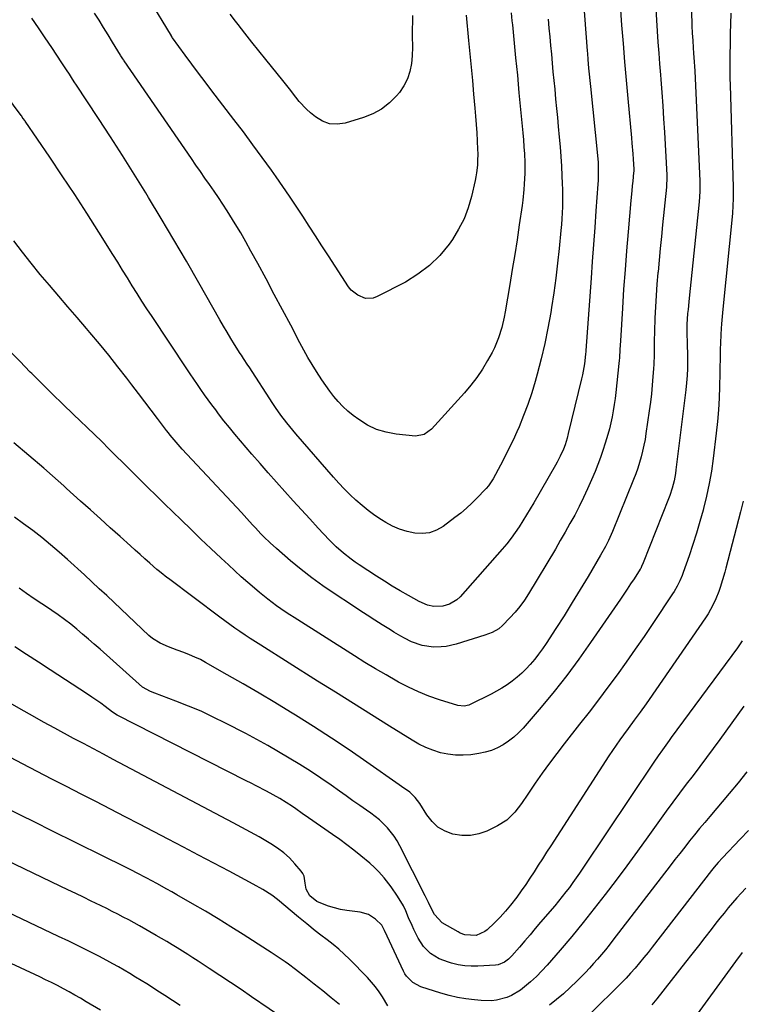
# Model space of a CAD drawing. Units: inches. Extents: x 1890270 to 1895461, y 459005 to 464355.
# Drawn here: x 1891987 to 1892300, y 460705 to 461132 of the extents above; entities that cross this region are included whole.
import ezdxf

# ---------------------------------------------------------------- set-up
doc = ezdxf.new("R2010")
doc.units = ezdxf.units.IN
doc.header["$MEASUREMENT"] = 0
doc.layers.add('7', color=7, linetype='Continuous')
doc.layers.add('8', color=7, linetype='Continuous')

msp = doc.modelspace()

# ---------------------------------------------------------------- linework, layer by layer
at = {"layer": '7', "color": 18}
for points in [[(1892230.99, 461147.45, 1816), (1892233.16, 461118.61, 1816), (1892233.26, 461117.34, 1816), (1892233.46, 461114.8, 1816), (1892233.8, 461111, 1816), (1892234.04, 461108.46, 1816), (1892234.32, 461105.69, 1816), (1892234.59, 461103.03, 1816), (1892237.63, 461073.21, 1816), (1892237.88, 461070.09, 1816), (1892238, 461066.96, 1816), (1892237.91, 461062.26, 1816), (1892237.82, 461060.7, 1816), (1892236.98, 461049.2, 1816), (1892236.45, 461041.88, 1816), (1892235.92, 461034.57, 1816), (1892235.4, 461027.25, 1816), (1892234.87, 461019.94, 1816), (1892232.61, 460988.59, 1816), (1892232.59, 460988.19, 1816), (1892232.51, 460986.97, 1816), (1892232.01, 460982.86, 1816), (1892231.47, 460979.59, 1816), (1892231.14, 460977.96, 1816), (1892230.77, 460976.34, 1816), (1892225, 460952.55, 1816), (1892224.49, 460950.57, 1816), (1892223.61, 460947.64, 1816), (1892222.89, 460945.73, 1816), (1892221.52, 460942.68, 1816), (1892220.19, 460940.1, 1816), (1892219.48, 460938.83, 1816), (1892210, 460922.52, 1816), (1892208.45, 460919.89, 1816), (1892206.88, 460917.28, 1816), (1892205.27, 460914.7, 1816), (1892203.64, 460912.12, 1816), (1892201.94, 460909.6, 1816), (1892200.16, 460907.14, 1816), (1892198.27, 460904.76, 1816), (1892196.31, 460902.43, 1816), (1892178.08, 460881.77, 1816), (1892176.71, 460880.48, 1816), (1892173.54, 460878.58, 1816), (1892170.64, 460877.72, 1816), (1892166.65, 460877.5, 1816), (1892164, 460878.08, 1816), (1892160.27, 460879.69, 1816), (1892155.62, 460882.34, 1816), (1892152.12, 460884.36, 1816), (1892148.64, 460886.43, 1816), (1892145.21, 460888.56, 1816), (1892141.8, 460890.74, 1816), (1892134.36, 460895.58, 1816), (1892132.59, 460896.77, 1816), (1892130.85, 460898.01, 1816), (1892127.49, 460900.64, 1816), (1892124.29, 460903.47, 1816), (1892122.77, 460904.96, 1816), (1892121.28, 460906.49, 1816), (1892116.53, 460911.58, 1816), (1892112.88, 460915.52, 1816), (1892109.23, 460919.47, 1816), (1892105.61, 460923.44, 1816), (1892102.01, 460927.43, 1816), (1892098.42, 460931.43, 1816), (1892094.86, 460935.46, 1816), (1892091.32, 460939.5, 1816), (1892087.81, 460943.57, 1816), (1892082.83, 460949.36, 1816), (1892080.39, 460952.25, 1816), (1892078, 460955.17, 1816), (1892075.66, 460958.14, 1816), (1892073.36, 460961.14, 1816), (1892072.09, 460962.82, 1816), (1892070.46, 460965.01, 1816), (1892068.85, 460967.21, 1816), (1892067.26, 460969.42, 1816), (1892065.69, 460971.65, 1816), (1892064.14, 460973.89, 1816), (1892062.6, 460976.14, 1816), (1892061.07, 460978.4, 1816), (1892059.55, 460980.66, 1816), (1892044.46, 461003.29, 1816), (1892042.27, 461006.61, 1816), (1892040.11, 461009.95, 1816), (1892037.99, 461013.31, 1816), (1892035.89, 461016.68, 1816), (1892033.8, 461020.07, 1816), (1892031.71, 461023.45, 1816), (1892029.61, 461026.83, 1816), (1892027.51, 461030.2, 1816), (1892021.41, 461039.93, 1816), (1892016.21, 461048.13, 1816), (1892010.94, 461056.29, 1816), (1892005.57, 461064.39, 1816), (1892000.14, 461072.44, 1816), (1891989.5, 461088.02, 1816), (1891989.28, 461088.33, 1816), (1891988.64, 461089.24, 1816), (1891988.2, 461089.85, 1816), (1891987.98, 461090.15, 1816), (1891987.76, 461090.45, 1816), (1891970.09, 461114.12, 1816)], [(1892247.43, 461138.46, 1814), (1892248.11, 461129.62, 1814), (1892248.73, 461121.7, 1814), (1892249.38, 461113.77, 1814), (1892250.06, 461105.85, 1814), (1892250.77, 461097.92, 1814), (1892252.35, 461080.86, 1814), (1892252.55, 461078.56, 1814), (1892252.92, 461073.94, 1814), (1892253.08, 461071.63, 1814), (1892253.37, 461067.21, 1814), (1892253.34, 461066.03, 1814), (1892253.32, 461065.83, 1814), (1892252.95, 461062.05, 1814), (1892252.74, 461059.96, 1814), (1892252.54, 461057.87, 1814), (1892252.16, 461053.7, 1814), (1892250.94, 461040.09, 1814), (1892250.24, 461031.8, 1814), (1892249.58, 461023.51, 1814), (1892248.99, 461015.21, 1814), (1892248.45, 461006.9, 1814), (1892247.59, 460992.72, 1814), (1892247.39, 460989.07, 1814), (1892247.19, 460985.43, 1814), (1892247.08, 460984.22, 1814), (1892246.96, 460983.01, 1814), (1892245.63, 460970.38, 1814), (1892245.31, 460967.74, 1814), (1892244.94, 460965.1, 1814), (1892244.49, 460962.48, 1814), (1892243.99, 460959.86, 1814), (1892243.41, 460957.26, 1814), (1892242.79, 460954.67, 1814), (1892242.1, 460952.1, 1814), (1892241.01, 460948.38, 1814), (1892240.01, 460945.27, 1814), (1892238.95, 460942.18, 1814), (1892237.8, 460939.13, 1814), (1892236.58, 460936.09, 1814), (1892235.07, 460932.5, 1814), (1892233.37, 460928.62, 1814), (1892231.6, 460924.77, 1814), (1892229.72, 460920.97, 1814), (1892227.76, 460917.21, 1814), (1892225.72, 460913.49, 1814), (1892223.65, 460909.79, 1814), (1892221.53, 460906.12, 1814), (1892219.37, 460902.47, 1814), (1892207.75, 460883.09, 1814), (1892205.94, 460880.29, 1814), (1892204, 460877.58, 1814), (1892201.88, 460875.02, 1814), (1892199.63, 460872.56, 1814), (1892196.52, 460869.36, 1814), (1892194.85, 460867.91, 1814), (1892191.97, 460866.26, 1814), (1892188.86, 460865.06, 1814), (1892176.35, 460861.18, 1814), (1892172.04, 460860.21, 1814), (1892169.85, 460860, 1814), (1892166.46, 460859.94, 1814), (1892161.64, 460860.6, 1814), (1892157.03, 460862.24, 1814), (1892153.91, 460863.81, 1814), (1892152.39, 460864.68, 1814), (1892149.38, 460866.46, 1814), (1892147.89, 460867.37, 1814), (1892144.32, 460869.6, 1814), (1892141.05, 460871.66, 1814), (1892137.8, 460873.73, 1814), (1892134.57, 460875.83, 1814), (1892131.34, 460877.94, 1814), (1892123.47, 460883.14, 1814), (1892118.59, 460886.49, 1814), (1892113.81, 460889.96, 1814), (1892109.15, 460893.6, 1814), (1892104.58, 460897.36, 1814), (1892098.38, 460902.64, 1814), (1892095.63, 460905.11, 1814), (1892092.93, 460907.82, 1814), (1892091.71, 460909.12, 1814), (1892089.27, 460911.72, 1814), (1892088.06, 460913.03, 1814), (1892085.64, 460915.66, 1814), (1892084.43, 460916.97, 1814), (1892083.21, 460918.27, 1814), (1892057.59, 460945.81, 1814), (1892054.94, 460948.76, 1814), (1892052.39, 460951.8, 1814), (1892051.58, 460952.84, 1814), (1892050.77, 460953.88, 1814), (1892046.84, 460959.06, 1814), (1892044.08, 460962.71, 1814), (1892041.31, 460966.35, 1814), (1892038.54, 460969.99, 1814), (1892035.77, 460973.63, 1814), (1892033.58, 460976.51, 1814), (1892029.67, 460981.55, 1814), (1892025.71, 460986.55, 1814), (1892021.66, 460991.49, 1814), (1892017.56, 460996.37, 1814), (1892016.04, 460998.15, 1814), (1892012.03, 461002.84, 1814), (1892008.02, 461007.53, 1814), (1892004.01, 461012.21, 1814), (1891999.99, 461016.89, 1814), (1891996.02, 461021.61, 1814), (1891992.12, 461026.39, 1814), (1891988.32, 461031.24, 1814), (1891984.59, 461036.15, 1814)], [(1892180.75, 461134, 1822), (1892181.75, 461123.09, 1822), (1892182.29, 461117.27, 1822), (1892182.83, 461111.45, 1822), (1892183.38, 461105.63, 1822), (1892183.93, 461099.81, 1822), (1892184.5, 461093.74, 1822), (1892184.81, 461090.18, 1822), (1892185.09, 461086.61, 1822), (1892185.31, 461083.04, 1822), (1892185.49, 461079.47, 1822), (1892185.66, 461075.69, 1822), (1892185.71, 461074.01, 1822), (1892185.67, 461070.64, 1822), (1892185.58, 461068.95, 1822), (1892185.22, 461065.6, 1822), (1892184.94, 461063.94, 1822), (1892184.61, 461062.29, 1822), (1892183.05, 461055.42, 1822), (1892181.61, 461050.47, 1822), (1892179.8, 461045.68, 1822), (1892177.43, 461041.15, 1822), (1892174.7, 461036.78, 1822), (1892173.26, 461034.76, 1822), (1892169.21, 461029.85, 1822), (1892164.76, 461025.4, 1822), (1892159.74, 461021.62, 1822), (1892154.32, 461018.29, 1822), (1892142.11, 461011.94, 1822), (1892140.43, 461011.34, 1822), (1892137.02, 461011.19, 1822), (1892133.66, 461012.51, 1822), (1892130.89, 461014.81, 1822), (1892129.74, 461016.25, 1822), (1892120.98, 461029.63, 1822), (1892118.17, 461033.94, 1822), (1892115.36, 461038.25, 1822), (1892112.58, 461042.57, 1822), (1892109.8, 461046.9, 1822), (1892106.99, 461051.21, 1822), (1892104.15, 461055.49, 1822), (1892101.24, 461059.73, 1822), (1892098.29, 461063.94, 1822), (1892096.29, 461066.74, 1822), (1892092.27, 461072.31, 1822), (1892088.22, 461077.85, 1822), (1892084.11, 461083.35, 1822), (1892079.96, 461088.81, 1822), (1892070.39, 461101.27, 1822), (1892067.48, 461105.09, 1822), (1892064.59, 461108.92, 1822), (1892061.73, 461112.78, 1822), (1892058.89, 461116.65, 1822), (1892053.4, 461124.2, 1822), (1892053.25, 461124.41, 1822), (1892052.97, 461124.85, 1822), (1892052.9, 461124.96, 1822), (1892052.84, 461125.07, 1822), (1892043.21, 461141.12, 1822)], [(1892262.89, 461136.58, 1812), (1892263.19, 461131.83, 1812), (1892263.51, 461127.09, 1812), (1892263.85, 461122.35, 1812), (1892264.21, 461117.6, 1812), (1892264.57, 461112.86, 1812), (1892264.95, 461108.12, 1812), (1892265.11, 461106.19, 1812), (1892265.55, 461100.48, 1812), (1892265.96, 461094.77, 1812), (1892266.33, 461089.05, 1812), (1892266.67, 461083.34, 1812), (1892267.7, 461064.69, 1812), (1892267.75, 461063.37, 1812), (1892267.62, 461060.07, 1812), (1892267.56, 461059.41, 1812), (1892265.88, 461043.06, 1812), (1892265.36, 461037.97, 1812), (1892264.86, 461032.88, 1812), (1892264.37, 461027.79, 1812), (1892263.89, 461022.69, 1812), (1892263.86, 461022.33, 1812), (1892263.44, 461017.42, 1812), (1892263.08, 461012.5, 1812), (1892262.8, 461007.57, 1812), (1892262.57, 461002.64, 1812), (1892262.34, 460996.82, 1812), (1892262.22, 460992.77, 1812), (1892262.18, 460988.73, 1812), (1892262.16, 460986.71, 1812), (1892262.03, 460982.67, 1812), (1892261.92, 460980.65, 1812), (1892261.7, 460977.24, 1812), (1892261.41, 460973.53, 1812), (1892261.06, 460969.82, 1812), (1892260.62, 460966.12, 1812), (1892260.12, 460962.42, 1812), (1892258.67, 460952.6, 1812), (1892258.25, 460950.05, 1812), (1892257.77, 460947.51, 1812), (1892257.21, 460944.99, 1812), (1892256.59, 460942.49, 1812), (1892255.88, 460940, 1812), (1892255.11, 460937.54, 1812), (1892254.24, 460935.11, 1812), (1892253.31, 460932.7, 1812), (1892244.11, 460910.06, 1812), (1892242.36, 460906.13, 1812), (1892241.07, 460903.57, 1812), (1892238.98, 460899.82, 1812), (1892233.55, 460890.61, 1812), (1892230.13, 460884.89, 1812), (1892226.66, 460879.21, 1812), (1892223.13, 460873.56, 1812), (1892219.54, 460867.95, 1812), (1892215.32, 460861.43, 1812), (1892213.76, 460859.14, 1812), (1892212.13, 460856.89, 1812), (1892210.41, 460854.71, 1812), (1892208.5, 460852.43, 1812), (1892206.67, 460850.48, 1812), (1892204.77, 460848.61, 1812), (1892202.75, 460846.85, 1812), (1892200.66, 460845.19, 1812), (1892198.47, 460843.64, 1812), (1892196.23, 460842.18, 1812), (1892193.92, 460840.84, 1812), (1892191.56, 460839.58, 1812), (1892182.46, 460835.04, 1812), (1892181.82, 460834.76, 1812), (1892179.81, 460834.29, 1812), (1892177.08, 460834.59, 1812), (1892169.14, 460837.11, 1812), (1892164.55, 460838.71, 1812), (1892160.05, 460840.5, 1812), (1892155.66, 460842.55, 1812), (1892151.35, 460844.79, 1812), (1892150.57, 460845.23, 1812), (1892145.94, 460847.86, 1812), (1892141.35, 460850.54, 1812), (1892136.81, 460853.3, 1812), (1892132.3, 460856.11, 1812), (1892106.13, 460872.73, 1812), (1892104.18, 460873.99, 1812), (1892102.24, 460875.27, 1812), (1892098.4, 460877.9, 1812), (1892094.67, 460880.66, 1812), (1892091.07, 460883.59, 1812), (1892088.86, 460885.48, 1812), (1892086.01, 460887.95, 1812), (1892083.18, 460890.45, 1812), (1892080.39, 460892.99, 1812), (1892077.62, 460895.55, 1812), (1892074.39, 460898.58, 1812), (1892070.04, 460902.68, 1812), (1892065.7, 460906.8, 1812), (1892061.37, 460910.94, 1812), (1892057.07, 460915.09, 1812), (1892053.43, 460918.62, 1812), (1892049.82, 460922.13, 1812), (1892046.23, 460925.65, 1812), (1892042.64, 460929.19, 1812), (1892039.07, 460932.73, 1812), (1892038.11, 460933.69, 1812), (1892035.02, 460936.77, 1812), (1892031.93, 460939.84, 1812), (1892028.84, 460942.91, 1812), (1892025.74, 460945.98, 1812), (1892022.64, 460949.04, 1812), (1892019.53, 460952.09, 1812), (1892016.4, 460955.12, 1812), (1892013.25, 460958.14, 1812), (1892010.41, 460960.86, 1812), (1892005.85, 460965.25, 1812), (1892001.32, 460969.66, 1812), (1891996.82, 460974.1, 1812), (1891992.34, 460978.57, 1812), (1891991.68, 460979.23, 1812), (1891987.1, 460983.89, 1812), (1891982.56, 460988.59, 1812)], [(1892295.45, 461134.93, 1808), (1892295.35, 461130.15, 1808), (1892295.24, 461126.2, 1808), (1892295.17, 461123.4, 1808), (1892295.11, 461120.6, 1808), (1892295.06, 461117.79, 1808), (1892295.03, 461114.99, 1808), (1892295.02, 461112.19, 1808), (1892295.03, 461109.38, 1808), (1892295.07, 461106.58, 1808), (1892295.14, 461103.78, 1808), (1892296.48, 461059.25, 1808), (1892296.51, 461057.66, 1808), (1892296.51, 461054.49, 1808), (1892296.4, 461051.31, 1808), (1892296.19, 461048.14, 1808), (1892296.05, 461046.56, 1808), (1892291.99, 461006.5, 1808), (1892291.69, 461003.3, 1808), (1892291.43, 461000.09, 1808), (1892291.29, 460998.18, 1808), (1892291.13, 460995.59, 1808), (1892290.93, 460991.71, 1808), (1892290.86, 460989.12, 1808), (1892290.79, 460985.24, 1808), (1892290.71, 460980.93, 1808), (1892290.68, 460978.78, 1808), (1892290.57, 460972.93, 1808), (1892290.4, 460967.86, 1808), (1892290.13, 460962.79, 1808), (1892289.69, 460957.74, 1808), (1892289.15, 460952.69, 1808), (1892287.81, 460941.8, 1808), (1892287.02, 460936.31, 1808), (1892286.09, 460930.86, 1808), (1892284.93, 460925.45, 1808), (1892283.63, 460920.06, 1808), (1892283.45, 460919.35, 1808), (1892282.07, 460914.36, 1808), (1892280.61, 460909.39, 1808), (1892279.03, 460904.46, 1808), (1892277.37, 460899.55, 1808), (1892274.8, 460892.23, 1808), (1892274.35, 460891.01, 1808), (1892273.34, 460888.63, 1808), (1892272.18, 460886.3, 1808), (1892270.89, 460884.06, 1808), (1892270.19, 460882.97, 1808), (1892261.61, 460870.13, 1808), (1892257.83, 460864.54, 1808), (1892254, 460858.98, 1808), (1892250.11, 460853.46, 1808), (1892246.17, 460847.98, 1808), (1892242.17, 460842.54, 1808), (1892238.12, 460837.13, 1808), (1892234.02, 460831.77, 1808), (1892229.87, 460826.44, 1808), (1892223.22, 460817.98, 1808), (1892219.98, 460813.78, 1808), (1892216.81, 460809.54, 1808), (1892213.72, 460805.23, 1808), (1892210.69, 460800.87, 1808), (1892207.46, 460796.12, 1808), (1892204.66, 460792.15, 1808), (1892201.73, 460788.28, 1808), (1892198.39, 460784.9, 1808), (1892194.35, 460782.37, 1808), (1892189.71, 460780.17, 1808), (1892186.16, 460778.92, 1808), (1892182.55, 460778.19, 1808), (1892178.88, 460778.23, 1808), (1892174.89, 460778.85, 1808), (1892171.53, 460780.16, 1808), (1892168.48, 460781.91, 1808), (1892165.91, 460784.3, 1808), (1892163.66, 460787.12, 1808), (1892160.56, 460792.1, 1808), (1892158.65, 460794.77, 1808), (1892156.26, 460796.98, 1808), (1892152.65, 460799.48, 1808), (1892151.66, 460800.18, 1808), (1892137.57, 460810.1, 1808), (1892129.97, 460815.35, 1808), (1892122.3, 460820.5, 1808), (1892114.54, 460825.51, 1808), (1892106.72, 460830.42, 1808), (1892104.57, 460831.74, 1808), (1892097.75, 460835.89, 1808), (1892090.9, 460839.98, 1808), (1892084.01, 460844, 1808), (1892077.08, 460847.97, 1808), (1892067.7, 460853.28, 1808), (1892065.42, 460854.49, 1808), (1892063.1, 460855.62, 1808), (1892060.73, 460856.64, 1808), (1892058.31, 460857.57, 1808), (1892055.31, 460858.65, 1808), (1892051.59, 460860.05, 1808), (1892047.95, 460861.6, 1808), (1892044.66, 460863.7, 1808), (1892043.15, 460864.97, 1808), (1892028, 460879.27, 1808), (1892024.8, 460882.28, 1808), (1892021.59, 460885.28, 1808), (1892018.37, 460888.26, 1808), (1892015.13, 460891.24, 1808), (1892007.86, 460897.9, 1808), (1892004.19, 460901.17, 1808), (1892000.45, 460904.36, 1808), (1891996.62, 460907.44, 1808), (1891992.73, 460910.45, 1808), (1891988.77, 460913.38, 1808), (1891984.8, 460916.29, 1808)], [(1892157.47, 461133.91, 1824), (1892157.38, 461131.76, 1824), (1892157.25, 461127.43, 1824), (1892157.31, 461125.04, 1824), (1892157.42, 461120.1, 1824), (1892157.22, 461116.44, 1824), (1892156.93, 461113.01, 1824), (1892156.31, 461109.6, 1824), (1892155.3, 461106.35, 1824), (1892153.71, 461103.34, 1824), (1892151.72, 461100.5, 1824), (1892150.52, 461099.08, 1824), (1892147.39, 461095.98, 1824), (1892144, 461093.31, 1824), (1892140.2, 461091.25, 1824), (1892136.12, 461089.6, 1824), (1892128.24, 461087.19, 1824), (1892124.79, 461086.7, 1824), (1892121.47, 461086.87, 1824), (1892118.35, 461088.04, 1824), (1892115.38, 461089.86, 1824), (1892113.2, 461091.72, 1824), (1892111.49, 461093.27, 1824), (1892108.34, 461096.63, 1824), (1892106.89, 461098.42, 1824), (1892104.06, 461102.09, 1824), (1892101.18, 461105.72, 1824), (1892093.79, 461114.82, 1824), (1892090.75, 461118.58, 1824), (1892087.74, 461122.36, 1824), (1892084.75, 461126.16, 1824), (1892081.77, 461129.97, 1824), (1892080.68, 461131.39, 1824), (1892078.29, 461134.52, 1824)], [(1892216.28, 461132.22, 1818), (1892216.61, 461128.42, 1818), (1892216.95, 461124.63, 1818), (1892217.29, 461120.84, 1818), (1892217.64, 461117.05, 1818), (1892218, 461113.26, 1818), (1892218.35, 461109.47, 1818), (1892218.71, 461105.68, 1818), (1892219.08, 461101.89, 1818), (1892219.5, 461097.57, 1818), (1892219.88, 461093.61, 1818), (1892220.25, 461089.64, 1818), (1892220.62, 461085.67, 1818), (1892221.05, 461081.13, 1818), (1892221.41, 461076.94, 1818), (1892221.74, 461072.74, 1818), (1892222, 461068.54, 1818), (1892222.23, 461064.33, 1818), (1892222.39, 461061.01, 1818), (1892222.48, 461058.46, 1818), (1892222.53, 461055.92, 1818), (1892222.51, 461053.37, 1818), (1892222.45, 461050.82, 1818), (1892222.34, 461048.27, 1818), (1892222.19, 461045.72, 1818), (1892222, 461043.18, 1818), (1892221.78, 461040.63, 1818), (1892221.03, 461032.84, 1818), (1892220.35, 461026.41, 1818), (1892219.58, 461019.99, 1818), (1892218.69, 461013.59, 1818), (1892217.72, 461007.19, 1818), (1892217.37, 461005.02, 1818), (1892216.16, 460998.28, 1818), (1892214.8, 460991.57, 1818), (1892213.22, 460984.91, 1818), (1892211.5, 460978.28, 1818), (1892210.62, 460975.14, 1818), (1892209.11, 460970.15, 1818), (1892207.47, 460965.2, 1818), (1892205.61, 460960.33, 1818), (1892203.62, 460955.5, 1818), (1892202.69, 460953.37, 1818), (1892201.01, 460949.67, 1818), (1892199.27, 460946.01, 1818), (1892197.45, 460942.39, 1818), (1892195.55, 460938.8, 1818), (1892192.39, 460932.97, 1818), (1892190.33, 460929.9, 1818), (1892189.38, 460928.77, 1818), (1892188.88, 460928.23, 1818), (1892185.44, 460924.62, 1818), (1892183.16, 460922.34, 1818), (1892180.8, 460920.15, 1818), (1892178.34, 460918.08, 1818), (1892175.8, 460916.09, 1818), (1892170.69, 460912.31, 1818), (1892167.83, 460910.69, 1818), (1892164.85, 460909.56, 1818), (1892161.68, 460909.18, 1818), (1892158.39, 460909.3, 1818), (1892155.08, 460910.04, 1818), (1892151.85, 460911.03, 1818), (1892148.77, 460912.4, 1818), (1892145.79, 460914.03, 1818), (1892144.02, 460915.13, 1818), (1892141.11, 460917.08, 1818), (1892138.26, 460919.12, 1818), (1892135.54, 460921.32, 1818), (1892132.89, 460923.62, 1818), (1892130.35, 460926.04, 1818), (1892127.86, 460928.51, 1818), (1892125.46, 460931.07, 1818), (1892123.11, 460933.68, 1818), (1892106.87, 460952.38, 1818), (1892105.52, 460953.96, 1818), (1892102.89, 460957.18, 1818), (1892100.35, 460960.49, 1818), (1892097.95, 460963.88, 1818), (1892096.8, 460965.62, 1818), (1892086.54, 460981.43, 1818), (1892086.06, 460982.16, 1818), (1892084.15, 460985.09, 1818), (1892083.2, 460986.56, 1818), (1892082.72, 460987.29, 1818), (1892080.29, 460991.13, 1818), (1892078.63, 460993.8, 1818), (1892076.99, 460996.49, 1818), (1892075.39, 460999.2, 1818), (1892073.81, 461001.92, 1818), (1892064.7, 461017.98, 1818), (1892059.36, 461027.28, 1818), (1892053.96, 461036.55, 1818), (1892048.48, 461045.76, 1818), (1892042.93, 461054.95, 1818), (1892041.72, 461056.94, 1818), (1892036.69, 461065.07, 1818), (1892031.61, 461073.17, 1818), (1892026.44, 461081.21, 1818), (1892021.22, 461089.21, 1818), (1892011.38, 461104.1, 1818), (1892011.03, 461104.63, 1818), (1892009.98, 461106.23, 1818), (1892008.62, 461108.38, 1818), (1892007.38, 461110.37, 1818), (1892005.41, 461113.4, 1818), (1892001.04, 461119.95, 1818), (1891998.17, 461124.22, 1818), (1891995.28, 461128.47, 1818), (1891992.35, 461132.7, 1818)], [(1892300.82, 460923.27, 1806), (1892299.68, 460918.57, 1806), (1892293.29, 460894.17, 1806), (1892292.84, 460892.48, 1806), (1892291.9, 460889.09, 1806), (1892290.88, 460885.72, 1806), (1892290.31, 460884.07, 1806), (1892288.97, 460880.82, 1806), (1892287.7, 460878.16, 1806), (1892285.59, 460874.43, 1806), (1892284.42, 460872.62, 1806), (1892260.04, 460837.19, 1806), (1892258.77, 460835.37, 1806), (1892256.18, 460831.77, 1806), (1892253.53, 460828.21, 1806), (1892250.89, 460824.64, 1806), (1892248.92, 460821.95, 1806), (1892247.3, 460819.69, 1806), (1892245.71, 460817.42, 1806), (1892244.15, 460815.12, 1806), (1892242.63, 460812.8, 1806), (1892217.35, 460773.75, 1806), (1892215.54, 460770.95, 1806), (1892213.75, 460768.15, 1806), (1892211.96, 460765.34, 1806), (1892210.18, 460762.52, 1806), (1892208.37, 460759.73, 1806), (1892206.52, 460756.96, 1806), (1892204.6, 460754.24, 1806), (1892202.64, 460751.55, 1806), (1892199.93, 460748.05, 1806), (1892197.72, 460745.4, 1806), (1892195.38, 460742.86, 1806), (1892192.96, 460740.4, 1806), (1892189.83, 460737.37, 1806), (1892188.86, 460736.56, 1806), (1892185.02, 460734.79, 1806), (1892180.05, 460735.14, 1806), (1892178.16, 460735.93, 1806), (1892177.25, 460736.41, 1806), (1892170.33, 460740.38, 1806), (1892166.92, 460743.96, 1806), (1892165.67, 460746.42, 1806), (1892164.39, 460749.15, 1806), (1892162.9, 460752.08, 1806), (1892151.95, 460773.78, 1806), (1892150.79, 460775.87, 1806), (1892149.52, 460777.88, 1806), (1892146.56, 460781.62, 1806), (1892143.15, 460784.96, 1806), (1892139.38, 460787.9, 1806), (1892137.46, 460789.23, 1806), (1892134.52, 460791.27, 1806), (1892131.59, 460793.31, 1806), (1892128.66, 460795.36, 1806), (1892125.74, 460797.41, 1806), (1892122.09, 460799.99, 1806), (1892117.64, 460803.06, 1806), (1892113.15, 460806.06, 1806), (1892108.6, 460808.97, 1806), (1892104, 460811.82, 1806), (1892099.35, 460814.58, 1806), (1892094.67, 460817.27, 1806), (1892089.93, 460819.87, 1806), (1892085.15, 460822.41, 1806), (1892076.32, 460826.99, 1806), (1892071.05, 460829.6, 1806), (1892065.72, 460832.08, 1806), (1892060.31, 460834.38, 1806), (1892054.84, 460836.54, 1806), (1892045.65, 460839.98, 1806), (1892043.83, 460840.72, 1806), (1892040.39, 460842.58, 1806), (1892038.86, 460843.79, 1806), (1892021.93, 460858.99, 1806), (1892019.42, 460861.22, 1806), (1892016.9, 460863.43, 1806), (1892014.36, 460865.61, 1806), (1892011.8, 460867.78, 1806), (1892009.19, 460869.89, 1806), (1892006.54, 460871.93, 1806), (1892003.82, 460873.88, 1806), (1892001.05, 460875.77, 1806), (1891999.99, 460876.48, 1806), (1891996.66, 460878.69, 1806), (1891993.36, 460880.92, 1806), (1891990.08, 460883.19, 1806), (1891986.81, 460885.49, 1806)], [(1892300.43, 460862.62, 1804), (1892298.37, 460859.57, 1804), (1892269.66, 460820.72, 1804), (1892268.69, 460819.41, 1804), (1892265.82, 460815.45, 1804), (1892263.95, 460812.79, 1804), (1892262.12, 460810.1, 1804), (1892231.34, 460764.06, 1804), (1892229.91, 460761.95, 1804), (1892228.45, 460759.86, 1804), (1892226.96, 460757.79, 1804), (1892225.45, 460755.74, 1804), (1892223.9, 460753.72, 1804), (1892222.33, 460751.71, 1804), (1892220.72, 460749.73, 1804), (1892219.09, 460747.77, 1804), (1892212.98, 460740.58, 1804), (1892210.69, 460737.88, 1804), (1892208.39, 460735.18, 1804), (1892206.08, 460732.48, 1804), (1892203.78, 460729.79, 1804), (1892200.53, 460726, 1804), (1892199.06, 460724.52, 1804), (1892197.38, 460723.29, 1804), (1892194.51, 460722.18, 1804), (1892193.48, 460722.05, 1804), (1892185.82, 460721.59, 1804), (1892182.93, 460721.57, 1804), (1892180.06, 460721.73, 1804), (1892177.22, 460722.18, 1804), (1892174.4, 460722.83, 1804), (1892173.01, 460723.22, 1804), (1892168.97, 460724.77, 1804), (1892165.3, 460727.05, 1804), (1892162.22, 460730.03, 1804), (1892159.91, 460733.64, 1804), (1892158.03, 460737.52, 1804), (1892157.25, 460739.2, 1804), (1892155.76, 460742.58, 1804), (1892154.59, 460745.48, 1804), (1892153.59, 460747.68, 1804), (1892150.98, 460751.89, 1804), (1892148.15, 460755.97, 1804), (1892145.08, 460759.87, 1804), (1892142.86, 460762.4, 1804), (1892140.94, 460764.39, 1804), (1892138.91, 460766.27, 1804), (1892135.09, 460769.44, 1804), (1892132.05, 460771.83, 1804), (1892128.97, 460774.18, 1804), (1892125.84, 460776.46, 1804), (1892122.68, 460778.7, 1804), (1892112.31, 460785.89, 1804), (1892109.55, 460787.81, 1804), (1892106.79, 460789.75, 1804), (1892105.36, 460790.74, 1804), (1892102.64, 460792.52, 1804), (1892099.86, 460794.21, 1804), (1892097.04, 460795.81, 1804), (1892094.07, 460797.4, 1804), (1892089.66, 460799.72, 1804), (1892087.45, 460800.86, 1804), (1892085.23, 460802, 1804), (1892029.4, 460830.39, 1804), (1892027.33, 460831.7, 1804), (1892024.08, 460834.15, 1804), (1892022.2, 460835.55, 1804), (1892018.37, 460838.24, 1804), (1892016.42, 460839.55, 1804), (1892000.31, 460850.1, 1804), (1891995.21, 460853.43, 1804), (1891990.09, 460856.73, 1804), (1891984.95, 460860.01, 1804)], [(1892301.17, 460834.38, 1802), (1892290.7, 460819.87, 1802), (1892287.84, 460815.94, 1802), (1892284.96, 460812.03, 1802), (1892282.04, 460808.15, 1802), (1892279.09, 460804.29, 1802), (1892276.15, 460800.43, 1802), (1892273.23, 460796.55, 1802), (1892270.35, 460792.64, 1802), (1892267.49, 460788.71, 1802), (1892259.54, 460777.66, 1802), (1892254.97, 460771.37, 1802), (1892250.37, 460765.1, 1802), (1892245.72, 460758.87, 1802), (1892241.04, 460752.67, 1802), (1892241.01, 460752.63, 1802), (1892236.26, 460746.51, 1802), (1892231.44, 460740.45, 1802), (1892226.52, 460734.47, 1802), (1892221.52, 460728.56, 1802), (1892215.89, 460722.03, 1802), (1892213.58, 460719.49, 1802), (1892211.18, 460717.06, 1802), (1892208.64, 460714.76, 1802), (1892206, 460712.57, 1802), (1892204.19, 460711.14, 1802), (1892200.38, 460708.76, 1802), (1892198.31, 460707.92, 1802), (1892193.92, 460706.83, 1802), (1892191.68, 460706.56, 1802), (1892187.16, 460706.61, 1802), (1892184.27, 460706.88, 1802), (1892180.58, 460707.35, 1802), (1892176.92, 460707.97, 1802), (1892173.3, 460708.84, 1802), (1892169.72, 460709.86, 1802), (1892161.07, 460712.64, 1802), (1892157.62, 460714.4, 1802), (1892154.86, 460717.15, 1802), (1892154.15, 460718.23, 1802), (1892153.53, 460719.38, 1802), (1892146.45, 460734.51, 1802), (1892145.34, 460736.98, 1802), (1892144.11, 460739.35, 1802), (1892141.41, 460741.96, 1802), (1892138.32, 460743.94, 1802), (1892134.78, 460744.95, 1802), (1892128.97, 460745.7, 1802), (1892126.27, 460746.17, 1802), (1892123.6, 460746.78, 1802), (1892120.99, 460747.6, 1802), (1892118.42, 460748.57, 1802), (1892115.9, 460749.64, 1802), (1892112.83, 460752.08, 1802), (1892111.34, 460754.89, 1802), (1892110.86, 460757.53, 1802), (1892110.42, 460760.65, 1802), (1892109.88, 460761.73, 1802), (1892109.18, 460762.75, 1802), (1892106.4, 460766, 1802), (1892104.07, 460768.47, 1802), (1892101.59, 460770.76, 1802), (1892098.9, 460772.78, 1802), (1892096.05, 460774.63, 1802), (1892094.6, 460775.47, 1802), (1892090.9, 460777.59, 1802), (1892087.19, 460779.67, 1802), (1892083.45, 460781.71, 1802), (1892079.7, 460783.73, 1802), (1892027.67, 460811.24, 1802), (1892023.36, 460813.52, 1802), (1892021.2, 460814.65, 1802), (1892016.88, 460816.92, 1802), (1892014.73, 460818.06, 1802), (1892010.43, 460820.36, 1802), (1892002.33, 460824.73, 1802), (1891997.44, 460827.4, 1802), (1891992.57, 460830.09, 1802), (1891987.71, 460832.82, 1802), (1891982.88, 460835.58, 1802)], [(1892125.74, 460704.86, 1798), (1892122.12, 460707.84, 1798), (1892118.49, 460710.8, 1798), (1892114.82, 460713.73, 1798), (1892111.15, 460716.64, 1798), (1892106.65, 460720.16, 1798), (1892103.72, 460722.36, 1798), (1892102.22, 460723.42, 1798), (1892099.16, 460725.46, 1798), (1892096.09, 460727.46, 1798), (1892094.55, 460728.46, 1798), (1892084.05, 460735.22, 1798), (1892078.61, 460738.66, 1798), (1892073.15, 460742.05, 1798), (1892067.63, 460745.36, 1798), (1892062.09, 460748.61, 1798), (1892055.25, 460752.56, 1798), (1892053.09, 460753.79, 1798), (1892050.92, 460755.01, 1798), (1892046.56, 460757.4, 1798), (1892042.17, 460759.72, 1798), (1892037.76, 460762.01, 1798), (1892035.82, 460763, 1798), (1892032.63, 460764.62, 1798), (1892029.44, 460766.23, 1798), (1892026.24, 460767.82, 1798), (1892023.04, 460769.41, 1798), (1892000.67, 460780.45, 1798), (1891993.9, 460783.81, 1798), (1891987.14, 460787.2, 1798), (1891980.4, 460790.63, 1798)], [(1892303.14, 460780.33, 1798), (1892299.56, 460776.57, 1798), (1892291.81, 460768.5, 1798), (1892289.99, 460766.53, 1798), (1892288.25, 460764.48, 1798), (1892287.69, 460763.79, 1798), (1892287.14, 460763.08, 1798), (1892261.42, 460729.85, 1798), (1892259.6, 460727.53, 1798), (1892257.75, 460725.24, 1798), (1892255.87, 460722.98, 1798), (1892253.95, 460720.74, 1798), (1892252, 460718.53, 1798), (1892250.01, 460716.36, 1798), (1892247.97, 460714.24, 1798), (1892245.9, 460712.15, 1798), (1892227.13, 460693.64, 1798)], [(1892118.27, 460687.45, 1796), (1892087.65, 460708.31, 1796), (1892083.07, 460711.41, 1796), (1892078.48, 460714.49, 1796), (1892073.87, 460717.54, 1796), (1892069.24, 460720.58, 1796), (1892064.47, 460723.69, 1796), (1892062.22, 460725.15, 1796), (1892059.96, 460726.59, 1796), (1892057.7, 460728.02, 1796), (1892055.43, 460729.45, 1796), (1892053.14, 460730.85, 1796), (1892050.85, 460732.23, 1796), (1892048.54, 460733.58, 1796), (1892046.22, 460734.92, 1796), (1892039.04, 460738.99, 1796), (1892036.7, 460740.3, 1796), (1892034.35, 460741.59, 1796), (1892031.98, 460742.85, 1796), (1892029.61, 460744.1, 1796), (1892027.22, 460745.32, 1796), (1892024.82, 460746.53, 1796), (1892022.41, 460747.72, 1796), (1892020, 460748.89, 1796), (1892018.1, 460749.8, 1796), (1892014.73, 460751.42, 1796), (1892011.36, 460753.04, 1796), (1892008, 460754.66, 1796), (1892004.63, 460756.27, 1796), (1891981.27, 460767.51, 1796)], [(1892301.96, 460755.33, 1796), (1892300.01, 460753.25, 1796), (1892298.1, 460751.13, 1796), (1892296.22, 460748.98, 1796), (1892294.38, 460746.8, 1796), (1892292.56, 460744.6, 1796), (1892290.77, 460742.37, 1796), (1892289, 460740.13, 1796), (1892286.97, 460737.49, 1796), (1892284.19, 460733.92, 1796), (1892281.42, 460730.35, 1796), (1892278.63, 460726.79, 1796), (1892275.84, 460723.24, 1796), (1892263.32, 460707.35, 1796), (1892261.24, 460704.77, 1796)], [(1892056.7, 460704.47, 1794), (1892053.33, 460706.67, 1794), (1892049.95, 460708.85, 1794), (1892046.57, 460711.03, 1794), (1892044.63, 460712.28, 1794), (1892042.21, 460713.82, 1794), (1892039.78, 460715.35, 1794), (1892037.33, 460716.85, 1794), (1892034.88, 460718.35, 1794), (1892032.41, 460719.81, 1794), (1892029.92, 460721.24, 1794), (1892027.41, 460722.63, 1794), (1892024.88, 460723.98, 1794), (1892021.36, 460725.83, 1794), (1892017.05, 460728.06, 1794), (1892012.72, 460730.25, 1794), (1892008.36, 460732.39, 1794), (1892003.98, 460734.48, 1794), (1891978.34, 460746.54, 1794)], [(1892022.08, 460702.42, 1792), (1892015.97, 460706.13, 1792), (1892013.51, 460707.6, 1792), (1892011.03, 460709.03, 1792), (1892008.53, 460710.43, 1792), (1892006.01, 460711.79, 1792), (1892003.47, 460713.11, 1792), (1892000.92, 460714.41, 1792), (1891998.34, 460715.66, 1792), (1891995.76, 460716.89, 1792), (1891966.49, 460730.54, 1792)], [(1892300.34, 460727.45, 1794), (1892297.47, 460723.64, 1794), (1892277.35, 460695.96, 1794)]]:
    msp.add_polyline3d(points, dxfattribs=at)
at = {"layer": '8', "color": 18}
for points in [[(1892278.15, 461141.45, 1810), (1892278.51, 461130.92, 1810), (1892278.57, 461129.34, 1810), (1892278.74, 461126.18, 1810), (1892278.95, 461123.02, 1810), (1892279.17, 461119.86, 1810), (1892279.33, 461117.59, 1810), (1892279.58, 461113.74, 1810), (1892279.69, 461111.82, 1810), (1892279.79, 461109.89, 1810), (1892282.06, 461061.97, 1810), (1892282.1, 461057.47, 1810), (1892281.79, 461052.99, 1810), (1892277.4, 461011.3, 1810), (1892277.23, 461009.66, 1810), (1892276.91, 461006.39, 1810), (1892276.74, 461004.64, 1810), (1892276.43, 460999.91, 1810), (1892276.36, 460995.16, 1810), (1892276.47, 460992.66, 1810), (1892276.6, 460990.16, 1810), (1892276.64, 460987.65, 1810), (1892276.66, 460983.93, 1810), (1892276.61, 460980.82, 1810), (1892276.48, 460977.71, 1810), (1892276.24, 460974.61, 1810), (1892275.92, 460971.52, 1810), (1892271.69, 460936.8, 1810), (1892271.46, 460935.18, 1810), (1892270.85, 460931.98, 1810), (1892270.02, 460928.82, 1810), (1892269.01, 460925.71, 1810), (1892268.43, 460924.18, 1810), (1892257.51, 460896.43, 1810), (1892256.79, 460894.85, 1810), (1892256.38, 460894.09, 1810), (1892256.15, 460893.72, 1810), (1892253.49, 460889.59, 1810), (1892252.03, 460887.35, 1810), (1892250.56, 460885.12, 1810), (1892249.07, 460882.9, 1810), (1892247.56, 460880.69, 1810), (1892234.68, 460861.95, 1810), (1892229.56, 460854.74, 1810), (1892224.29, 460847.65, 1810), (1892218.79, 460840.73, 1810), (1892213.16, 460833.92, 1810), (1892205.38, 460824.82, 1810), (1892203.43, 460822.75, 1810), (1892201.36, 460820.81, 1810), (1892199.12, 460819.09, 1810), (1892196.76, 460817.5, 1810), (1892194.25, 460816.19, 1810), (1892191.67, 460815.09, 1810), (1892188.97, 460814.31, 1810), (1892186.19, 460813.75, 1810), (1892182.67, 460813.27, 1810), (1892179.34, 460813.02, 1810), (1892176.04, 460813.03, 1810), (1892172.76, 460813.46, 1810), (1892169.5, 460814.15, 1810), (1892166.31, 460815.18, 1810), (1892163.2, 460816.39, 1810), (1892160.21, 460817.86, 1810), (1892157.29, 460819.51, 1810), (1892147.39, 460825.68, 1810), (1892139.58, 460830.55, 1810), (1892131.78, 460835.43, 1810), (1892123.98, 460840.33, 1810), (1892116.2, 460845.23, 1810), (1892091.6, 460860.76, 1810), (1892089.33, 460862.21, 1810), (1892087.08, 460863.67, 1810), (1892084.84, 460865.15, 1810), (1892082.61, 460866.64, 1810), (1892080.39, 460868.16, 1810), (1892078.2, 460869.7, 1810), (1892076.02, 460871.28, 1810), (1892073.86, 460872.88, 1810), (1892051.56, 460889.66, 1810), (1892050.92, 460890.14, 1810), (1892048.36, 460892.09, 1810), (1892047.12, 460893.1, 1810), (1892046.51, 460893.63, 1810), (1892043.5, 460896.29, 1810), (1892041.4, 460898.16, 1810), (1892039.3, 460900.03, 1810), (1892037.21, 460901.91, 1810), (1892035.12, 460903.79, 1810), (1892030.59, 460907.88, 1810), (1892026.33, 460911.73, 1810), (1892022.06, 460915.58, 1810), (1892017.79, 460919.42, 1810), (1892013.51, 460923.26, 1810), (1892007.41, 460928.72, 1810), (1892006.18, 460929.83, 1810), (1892003.74, 460932.06, 1810), (1892001.31, 460934.29, 1810), (1891997.59, 460937.56, 1810), (1891984.6, 460948.58, 1810)], [(1892200.18, 461134.98, 1820), (1892200.54, 461131.56, 1820), (1892200.72, 461129.84, 1820), (1892202.14, 461115.53, 1820), (1892202.52, 461111.73, 1820), (1892202.89, 461107.93, 1820), (1892203.25, 461104.13, 1820), (1892203.6, 461100.33, 1820), (1892205.08, 461084.49, 1820), (1892205.22, 461082.97, 1820), (1892205.49, 461079.93, 1820), (1892205.74, 461076.89, 1820), (1892205.93, 461073.84, 1820), (1892206.08, 461070.1, 1820), (1892206.12, 461065.44, 1820), (1892205.92, 461060.79, 1820), (1892205.73, 461058.46, 1820), (1892205.23, 461053.83, 1820), (1892204.92, 461051.51, 1820), (1892203.71, 461043.14, 1820), (1892202.75, 461036.64, 1820), (1892201.75, 461030.15, 1820), (1892200.7, 461023.67, 1820), (1892199.61, 461017.2, 1820), (1892197.57, 461005.29, 1820), (1892197.14, 461003.01, 1820), (1892196.1, 460998.49, 1820), (1892194.78, 460994.05, 1820), (1892193.01, 460989.79, 1820), (1892191.96, 460987.73, 1820), (1892190, 460984.2, 1820), (1892187.78, 460980.49, 1820), (1892185.39, 460976.9, 1820), (1892182.76, 460973.48, 1820), (1892179.96, 460970.19, 1820), (1892165.61, 460954.41, 1820), (1892162.49, 460952.1, 1820), (1892158.74, 460951.45, 1820), (1892150.37, 460952.3, 1820), (1892146.03, 460953.11, 1820), (1892141.86, 460954.36, 1820), (1892137.95, 460956.26, 1820), (1892134.21, 460958.6, 1820), (1892131.74, 460960.45, 1820), (1892129.45, 460962.3, 1820), (1892127.27, 460964.27, 1820), (1892125.24, 460966.4, 1820), (1892123.32, 460968.64, 1820), (1892121.52, 460970.99, 1820), (1892119.77, 460973.37, 1820), (1892118.1, 460975.82, 1820), (1892115.8, 460979.41, 1820), (1892113.92, 460982.49, 1820), (1892112.08, 460985.6, 1820), (1892110.31, 460988.75, 1820), (1892108.6, 460991.93, 1820), (1892104.6, 460999.52, 1820), (1892101.05, 461006.23, 1820), (1892097.49, 461012.94, 1820), (1892093.9, 461019.63, 1820), (1892090.29, 461026.32, 1820), (1892087.37, 461031.71, 1820), (1892085.17, 461035.67, 1820), (1892082.92, 461039.6, 1820), (1892080.59, 461043.47, 1820), (1892078.2, 461047.32, 1820), (1892077.02, 461049.18, 1820), (1892075.17, 461052.06, 1820), (1892073.28, 461054.92, 1820), (1892071.36, 461057.75, 1820), (1892069.4, 461060.57, 1820), (1892067.43, 461063.37, 1820), (1892065.47, 461066.17, 1820), (1892063.52, 461068.99, 1820), (1892061.57, 461071.8, 1820), (1892032.4, 461114.16, 1820), (1892032.18, 461114.47, 1820), (1892031.76, 461115.11, 1820), (1892030.94, 461116.4, 1820), (1892030.74, 461116.73, 1820), (1892027.3, 461122.37, 1820), (1892025.38, 461125.52, 1820), (1892023.45, 461128.66, 1820), (1892021.51, 461131.79, 1820), (1892019.55, 461134.92, 1820)], [(1892146.68, 460704.37, 1800), (1892144.37, 460708.22, 1800), (1892142.92, 460710.45, 1800), (1892141.37, 460712.6, 1800), (1892139.68, 460714.64, 1800), (1892137.89, 460716.6, 1800), (1892130.15, 460724.52, 1800), (1892127.83, 460726.78, 1800), (1892125.44, 460728.95, 1800), (1892122.95, 460731.01, 1800), (1892120.39, 460732.98, 1800), (1892117.69, 460734.96, 1800), (1892115.19, 460736.85, 1800), (1892111.56, 460739.84, 1800), (1892107.96, 460742.87, 1800), (1892098.86, 460750.49, 1800), (1892096.4, 460752.38, 1800), (1892092.45, 460754.84, 1800), (1892088.37, 460757.1, 1800), (1892077.91, 460762.69, 1800), (1892071.3, 460766.2, 1800), (1892064.68, 460769.71, 1800), (1892058.06, 460773.19, 1800), (1892051.42, 460776.66, 1800), (1892039.1, 460783.08, 1800), (1892032.76, 460786.37, 1800), (1892026.42, 460789.65, 1800), (1892020.07, 460792.92, 1800), (1892013.71, 460796.18, 1800), (1892007.36, 460799.44, 1800), (1892001.01, 460802.71, 1800), (1891994.67, 460806.01, 1800), (1891988.34, 460809.31, 1800), (1891964.32, 460821.89, 1800)], [(1892302.46, 460805.91, 1800), (1892298.63, 460801.11, 1800), (1892294.72, 460796.38, 1800), (1892286.35, 460786.53, 1800), (1892284.14, 460783.89, 1800), (1892281.94, 460781.24, 1800), (1892279.77, 460778.57, 1800), (1892277.61, 460775.88, 1800), (1892275.48, 460773.17, 1800), (1892273.35, 460770.46, 1800), (1892271.24, 460767.75, 1800), (1892269.13, 460765.02, 1800), (1892244.34, 460732.79, 1800), (1892242.71, 460730.72, 1800), (1892241.07, 460728.66, 1800), (1892239.39, 460726.64, 1800), (1892237.69, 460724.63, 1800), (1892235.95, 460722.65, 1800), (1892234.18, 460720.7, 1800), (1892232.38, 460718.79, 1800), (1892230.55, 460716.9, 1800), (1892228.68, 460715.01, 1800), (1892225.84, 460712.26, 1800), (1892222.92, 460709.6, 1800), (1892219.89, 460707.07, 1800), (1892216.78, 460704.62, 1800)]]:
    msp.add_polyline3d(points, dxfattribs=at)

doc.saveas('drawing.dxf')
